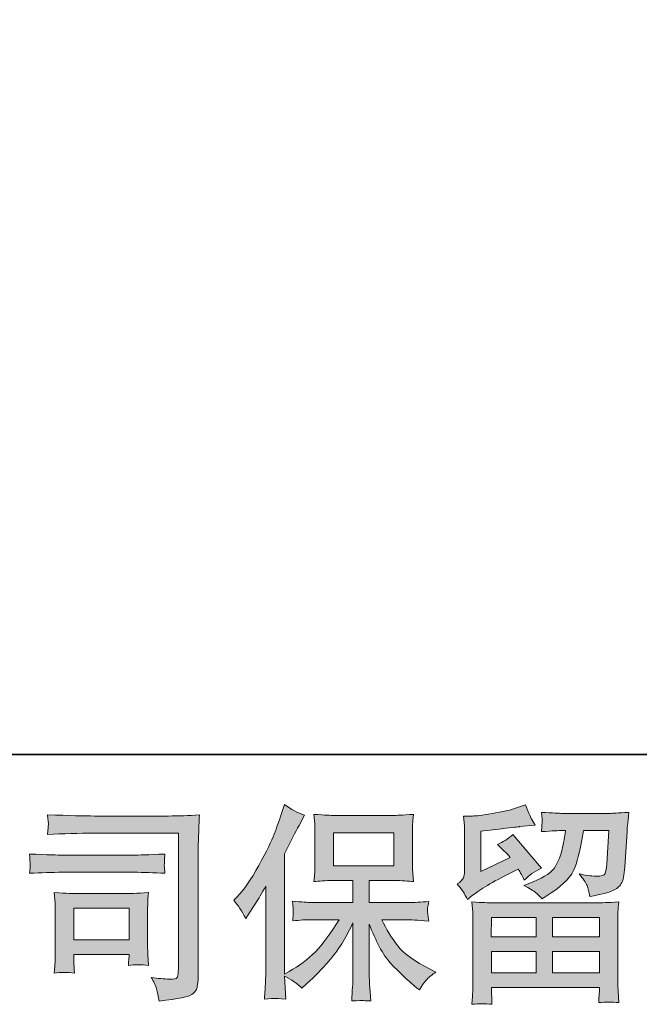
# Model space of a CAD drawing. Units: inches. Extents: x 6.9 to 89.9, y 222 to 281.2.
# Drawn here: x 18.4 to 24.6, y 222 to 231.8 of the extents above; entities that cross this region are included whole.
import ezdxf

# ---------------------------------------------------------------- set-up
doc = ezdxf.new("R2010")
doc.units = ezdxf.units.IN
doc.header["$MEASUREMENT"] = 0
doc.layers.add('图层 1', color=7, linetype='Continuous')

msp = doc.modelspace()

# ---------------------------------------------------------------- hatches: boundary and pattern name
at = {"layer": '图层 1'}
h = msp.add_hatch(color=7, dxfattribs=at)
h.dxf.hatch_style = 2
h.paths.add_polyline_path([(21.5189, 223.3505), (22.1196, 223.3505), (22.1196, 223.6809), (21.5189, 223.6809)])
edge = h.paths.add_edge_path()
edge.add_spline(control_points=[(20.5261, 223.0105), (20.5261, 223.0105), (20.5572, 223.0412), (20.5572, 223.0412), (20.626, 223.1101), (20.6983, 223.2148), (20.7755, 223.3554), (20.8521, 223.4959), (20.9029, 223.5993), (20.9283, 223.6654), (20.9534, 223.7316), (20.978, 223.7998), (21.0013, 223.8701), (21.0013, 223.8701), (21.0309, 223.961), (21.0309, 223.961), (21.0959, 223.9142), (21.1618, 223.8783), (21.2295, 223.8535), (21.2295, 223.8535), (21.176, 223.7522), (21.176, 223.7522), (21.1661, 223.7357), (21.1177, 223.6413), (21.0309, 223.469), (21.0309, 223.469), (21.0309, 222.2743), (21.0309, 222.2743), (21.0309, 222.2743), (21.078, 222.3012), (21.078, 222.3012), (21.177, 222.3563), (21.2642, 222.4217), (21.3382, 222.4975), (21.4133, 222.5733), (21.4914, 222.6794), (21.5739, 222.8159), (21.5739, 222.8159), (21.2962, 222.8159), (21.2962, 222.8159), (21.2469, 222.8159), (21.1861, 222.8117), (21.1131, 222.8035), (21.1146, 222.8283), (21.116, 222.8476), (21.1174, 222.8634), (21.1184, 222.8786), (21.1191, 222.8903), (21.1184, 222.8992), (21.1177, 222.9082), (21.1153, 222.9419), (21.111, 223.0012), (21.2049, 222.9916), (21.2659, 222.9867), (21.2962, 222.9867), (21.2962, 222.9867), (21.7119, 222.9867), (21.7119, 222.9867), (21.7119, 222.9867), (21.7119, 223.2045), (21.7119, 223.2045), (21.7119, 223.2045), (21.5136, 223.2045), (21.5136, 223.2045), (21.4385, 223.2045), (21.3749, 223.201), (21.3238, 223.1941), (21.3281, 223.232), (21.3308, 223.261), (21.3322, 223.2809), (21.3336, 223.3009), (21.3343, 223.3278), (21.3343, 223.3616), (21.3343, 223.3616), (21.3343, 223.6875), (21.3343, 223.6875), (21.3343, 223.7274), (21.3336, 223.755), (21.3322, 223.7688), (21.3322, 223.7688), (21.3238, 223.8625), (21.3238, 223.8625), (21.4369, 223.8556), (21.4998, 223.8521), (21.5136, 223.8521), (21.5136, 223.8521), (22.1203, 223.8521), (22.1203, 223.8521), (22.134, 223.8521), (22.199, 223.8556), (22.3147, 223.8625), (22.3091, 223.8211), (22.306, 223.7888), (22.3053, 223.7653), (22.3044, 223.7426), (22.3044, 223.7164), (22.3044, 223.6875), (22.3044, 223.6875), (22.3044, 223.3616), (22.3044, 223.3616), (22.3044, 223.3182), (22.3053, 223.2913), (22.3066, 223.2796), (22.3066, 223.2796), (22.3147, 223.1941), (22.3147, 223.1941), (22.2632, 223.201), (22.1976, 223.2045), (22.1182, 223.2045), (22.1182, 223.2045), (21.8745, 223.2045), (21.8745, 223.2045), (21.8745, 223.2045), (21.8745, 222.9867), (21.8745, 222.9867), (21.8745, 222.9867), (22.2526, 222.9867), (22.2526, 222.9867), (22.3189, 222.9867), (22.3898, 222.9902), (22.4656, 222.9971), (22.4601, 222.9681), (22.4558, 222.9475), (22.4541, 222.9344), (22.452, 222.9213), (22.4512, 222.9109), (22.452, 222.9034), (22.4527, 222.8965), (22.4572, 222.862), (22.4656, 222.8014), (22.3501, 222.811), (22.2787, 222.8159), (22.2526, 222.8159), (22.2526, 222.8159), (21.9987, 222.8159), (21.9987, 222.8159), (22.0438, 222.7194), (22.097, 222.6326), (22.1576, 222.5554), (22.2185, 222.4782), (22.3256, 222.4011), (22.4801, 222.3239), (22.4801, 222.3239), (22.5359, 222.295), (22.5359, 222.295), (22.4989, 222.2702), (22.4699, 222.2467), (22.4491, 222.2247), (22.4283, 222.2026), (22.4029, 222.1668), (22.3726, 222.1172), (22.3726, 222.1172), (22.3437, 222.1399), (22.3437, 222.1399), (22.3285, 222.151), (22.2936, 222.182), (22.239, 222.2323), (22.1845, 222.2826), (22.1356, 222.3301), (22.0922, 222.3756), (22.0488, 222.421), (22.0095, 222.4789), (21.9737, 222.5485), (21.938, 222.6181), (21.9048, 222.6918), (21.8745, 222.7704), (21.8745, 222.7704), (21.8745, 222.2474), (21.8745, 222.2474), (21.8745, 222.2075), (21.8758, 222.1716), (21.8788, 222.1399), (21.8788, 222.1399), (21.8889, 222.0076), (21.8889, 222.0076), (21.8593, 222.009), (21.8367, 222.0104), (21.8216, 222.0118), (21.8057, 222.0131), (21.7647, 222.0118), (21.6995, 222.0076), (21.7024, 222.0614), (21.7051, 222.1069), (21.7075, 222.1434), (21.7105, 222.1799), (21.7119, 222.2143), (21.7119, 222.2474), (21.7119, 222.2474), (21.7119, 222.7849), (21.7119, 222.7849), (21.6829, 222.7242), (21.6505, 222.6629), (21.6149, 222.6002), (21.5789, 222.5375), (21.5305, 222.4707), (21.4702, 222.4004), (21.4095, 222.3301), (21.3365, 222.2557), (21.2507, 222.1771), (21.2507, 222.1771), (21.2035, 222.1337), (21.2035, 222.1337), (21.1594, 222.1806), (21.1022, 222.2205), (21.0302, 222.2536), (21.0302, 222.2536), (21.0447, 222.0262), (21.0447, 222.0262), (20.9815, 222.0304), (20.9434, 222.0331), (20.9319, 222.0338), (20.9202, 222.0345), (20.8871, 222.0318), (20.832, 222.0262), (20.8363, 222.0938), (20.8394, 222.1496), (20.8423, 222.1937), (20.8451, 222.2378), (20.8464, 222.2832), (20.8464, 222.3301), (20.8464, 222.3301), (20.8464, 223.1507), (20.8464, 223.1507), (20.8067, 223.0791), (20.772, 223.0212), (20.7431, 222.9771), (20.7431, 222.9771), (20.6788, 222.8799), (20.6788, 222.8799), (20.6788, 222.8799), (20.6461, 222.8283), (20.6461, 222.8283), (20.6087, 222.9013), (20.5688, 222.9619), (20.5261, 223.0105)], knot_values=[0, 0, 0, 0, 0.352778, 0.352778, 0.352778, 0.705556, 0.705556, 0.705556, 1.058333, 1.058333, 1.058333, 1.411111, 1.411111, 1.411111, 1.763889, 1.763889, 1.763889, 2.116667, 2.116667, 2.116667, 2.469444, 2.469444, 2.469444, 2.822222, 2.822222, 2.822222, 3.175, 3.175, 3.175, 3.527778, 3.527778, 3.527778, 3.880556, 3.880556, 3.880556, 4.233333, 4.233333, 4.233333, 4.586111, 4.586111, 4.586111, 4.938889, 4.938889, 4.938889, 5.291667, 5.291667, 5.291667, 5.644444, 5.644444, 5.644444, 5.997222, 5.997222, 5.997222, 6.35, 6.35, 6.35, 6.702778, 6.702778, 6.702778, 7.055556, 7.055556, 7.055556, 7.408333, 7.408333, 7.408333, 7.761111, 7.761111, 7.761111, 8.113889, 8.113889, 8.113889, 8.466667, 8.466667, 8.466667, 8.819444, 8.819444, 8.819444, 9.172222, 9.172222, 9.172222, 9.525, 9.525, 9.525, 9.877778, 9.877778, 9.877778, 10.230556, 10.230556, 10.230556, 10.583333, 10.583333, 10.583333, 10.936111, 10.936111, 10.936111, 11.288889, 11.288889, 11.288889, 11.641667, 11.641667, 11.641667, 11.994444, 11.994444, 11.994444, 12.347222, 12.347222, 12.347222, 12.7, 12.7, 12.7, 13.052778, 13.052778, 13.052778, 13.405556, 13.405556, 13.405556, 13.758333, 13.758333, 13.758333, 14.111111, 14.111111, 14.111111, 14.463889, 14.463889, 14.463889, 14.816667, 14.816667, 14.816667, 15.169444, 15.169444, 15.169444, 15.522222, 15.522222, 15.522222, 15.875, 15.875, 15.875, 16.227778, 16.227778, 16.227778, 16.580556, 16.580556, 16.580556, 16.933333, 16.933333, 16.933333, 17.286111, 17.286111, 17.286111, 17.638889, 17.638889, 17.638889, 17.991667, 17.991667, 17.991667, 18.344444, 18.344444, 18.344444, 18.697222, 18.697222, 18.697222, 19.05, 19.05, 19.05, 19.402778, 19.402778, 19.402778, 19.755556, 19.755556, 19.755556, 20.108333, 20.108333, 20.108333, 20.461111, 20.461111, 20.461111, 20.813889, 20.813889, 20.813889, 21.166667, 21.166667, 21.166667, 21.519444, 21.519444, 21.519444, 21.872222, 21.872222, 21.872222, 22.225, 22.225, 22.225, 22.577778, 22.577778, 22.577778, 22.930556, 22.930556, 22.930556, 23.283333, 23.283333, 23.283333, 23.636111, 23.636111, 23.636111, 23.988889, 23.988889, 23.988889, 24.341667, 24.341667, 24.341667, 24.694444, 24.694444, 24.694444, 25.047222, 25.047222, 25.047222, 25.4, 25.4, 25.4, 25.752778, 25.752778, 25.752778, 26.105556, 26.105556, 26.105556, 26.458333, 26.458333, 26.458333, 26.811111, 26.811111, 26.811111, 27.163889, 27.163889, 27.163889, 27.516667, 27.516667, 27.516667, 27.516667], degree=3, periodic=0)
edge.add_line((20.5261, 223.0105), (20.5261, 223.0105))
h = msp.add_hatch(color=7, dxfattribs=at)
h.dxf.hatch_style = 2
h.paths.add_polyline_path([(23.0885, 222.8365), (23.5331, 222.8365), (23.5331, 222.6464), (23.0864, 222.6464)])
h.paths.add_polyline_path([(23.0892, 222.5003), (23.5331, 222.5003), (23.5331, 222.2881), (23.0892, 222.2881)])
h.paths.add_polyline_path([(23.6957, 222.5003), (24.1613, 222.5003), (24.1613, 222.2881), (23.6957, 222.2881)])
h.paths.add_polyline_path([(23.6957, 222.8365), (24.1613, 222.8365), (24.1613, 222.6464), (23.6957, 222.6464)])
edge = h.paths.add_edge_path()
edge.add_spline(control_points=[(22.8508, 223.0157), (22.8508, 223.0157), (22.8983, 223.0549), (22.8983, 223.0549), (22.9721, 223.1156), (23.0995, 223.1914), (23.2801, 223.2823), (23.2801, 223.2823), (23.3545, 223.3195), (23.3545, 223.3195), (23.3764, 223.2851), (23.3965, 223.2486), (23.4144, 223.2103), (23.4601, 223.2555), (23.5171, 223.2947), (23.586, 223.3275), (23.586, 223.3275), (23.3026, 223.6627), (23.3026, 223.6627), (23.2518, 223.6186), (23.2, 223.5855), (23.1478, 223.5634), (23.1962, 223.5193), (23.2389, 223.4766), (23.2759, 223.4353), (23.2759, 223.4353), (22.9845, 223.2947), (22.9845, 223.2947), (22.9845, 223.2947), (22.9845, 223.6957), (22.9845, 223.6957), (22.9845, 223.6957), (23.1912, 223.7205), (23.1912, 223.7205), (23.3012, 223.7329), (23.3605, 223.7398), (23.3689, 223.7412), (23.3689, 223.7412), (23.5217, 223.7557), (23.5217, 223.7557), (23.5217, 223.7557), (23.4868, 223.8177), (23.4868, 223.8177), (23.484, 223.8204), (23.4639, 223.8673), (23.4268, 223.9583), (23.4268, 223.9583), (23.3567, 223.9334), (23.3567, 223.9334), (23.2821, 223.9073), (23.1955, 223.8866), (23.0959, 223.8707), (22.9969, 223.8549), (22.9316, 223.8466), (22.9006, 223.8466), (22.9006, 223.8466), (22.8115, 223.8466), (22.8115, 223.8466), (22.8115, 223.8466), (22.8198, 223.7495), (22.8198, 223.7495), (22.8212, 223.7357), (22.8219, 223.7054), (22.8219, 223.6585), (22.8219, 223.6585), (22.8219, 223.2927), (22.8219, 223.2927), (22.8219, 223.2706), (22.8176, 223.2506), (22.8095, 223.232), (22.801, 223.2134), (22.7805, 223.1928), (22.7474, 223.1707), (22.7872, 223.1252), (22.8219, 223.0736), (22.8508, 223.0157)], knot_values=[0, 0, 0, 0, 0.352778, 0.352778, 0.352778, 0.705556, 0.705556, 0.705556, 1.058333, 1.058333, 1.058333, 1.411111, 1.411111, 1.411111, 1.763889, 1.763889, 1.763889, 2.116667, 2.116667, 2.116667, 2.469444, 2.469444, 2.469444, 2.822222, 2.822222, 2.822222, 3.175, 3.175, 3.175, 3.527778, 3.527778, 3.527778, 3.880556, 3.880556, 3.880556, 4.233333, 4.233333, 4.233333, 4.586111, 4.586111, 4.586111, 4.938889, 4.938889, 4.938889, 5.291667, 5.291667, 5.291667, 5.644444, 5.644444, 5.644444, 5.997222, 5.997222, 5.997222, 6.35, 6.35, 6.35, 6.702778, 6.702778, 6.702778, 7.055556, 7.055556, 7.055556, 7.408333, 7.408333, 7.408333, 7.761111, 7.761111, 7.761111, 8.113889, 8.113889, 8.113889, 8.466667, 8.466667, 8.466667, 8.819444, 8.819444, 8.819444, 8.819444], degree=3, periodic=0)
edge.add_line((22.8508, 223.0157), (22.8508, 223.0157))
edge = h.paths.add_edge_path()
edge.add_spline(control_points=[(23.0935, 221.9746), (23.0935, 221.9746), (23.0914, 222.0324), (23.0914, 222.0324), (23.0914, 222.0324), (23.0892, 222.0924), (23.0892, 222.0924), (23.0892, 222.0924), (23.0892, 222.142), (23.0892, 222.142), (23.0892, 222.142), (24.1613, 222.142), (24.1613, 222.142), (24.1613, 222.142), (24.1613, 222.0965), (24.1613, 222.0965), (24.1613, 222.0938), (24.1599, 222.0814), (24.1579, 222.0586), (24.1556, 222.0359), (24.1549, 222.0131), (24.1549, 221.9911), (24.2235, 221.9994), (24.2902, 221.9994), (24.3565, 221.9911), (24.3565, 221.9911), (24.348, 222.1069), (24.348, 222.1069), (24.3465, 222.122), (24.3458, 222.1599), (24.3458, 222.2205), (24.3458, 222.2205), (24.3458, 222.7966), (24.3458, 222.7966), (24.3458, 222.8379), (24.3458, 222.8703), (24.3465, 222.8937), (24.3472, 222.9171), (24.3508, 222.9502), (24.3565, 222.9929), (24.2431, 222.986), (24.1751, 222.9826), (24.1518, 222.9826), (24.1518, 222.9826), (23.0864, 222.9826), (23.0864, 222.9826), (23.0656, 222.9826), (23.0017, 222.986), (22.8942, 222.9929), (22.8942, 222.9929), (22.9027, 222.8916), (22.9027, 222.8916), (22.9037, 222.8765), (22.9044, 222.8441), (22.9044, 222.7945), (22.9044, 222.7945), (22.9044, 222.2247), (22.9044, 222.2247), (22.9044, 222.1751), (22.9037, 222.1351), (22.9027, 222.1048), (22.9013, 222.0745), (22.8983, 222.0311), (22.8942, 221.9746), (22.9598, 221.9828), (23.0258, 221.9828), (23.0935, 221.9746)], knot_values=[0, 0, 0, 0, 0.352778, 0.352778, 0.352778, 0.705556, 0.705556, 0.705556, 1.058333, 1.058333, 1.058333, 1.411111, 1.411111, 1.411111, 1.763889, 1.763889, 1.763889, 2.116667, 2.116667, 2.116667, 2.469444, 2.469444, 2.469444, 2.822222, 2.822222, 2.822222, 3.175, 3.175, 3.175, 3.527778, 3.527778, 3.527778, 3.880556, 3.880556, 3.880556, 4.233333, 4.233333, 4.233333, 4.586111, 4.586111, 4.586111, 4.938889, 4.938889, 4.938889, 5.291667, 5.291667, 5.291667, 5.644444, 5.644444, 5.644444, 5.997222, 5.997222, 5.997222, 6.35, 6.35, 6.35, 6.702778, 6.702778, 6.702778, 7.055556, 7.055556, 7.055556, 7.408333, 7.408333, 7.408333, 7.761111, 7.761111, 7.761111, 7.761111], degree=3, periodic=0)
edge.add_line((23.0935, 221.9746), (23.0935, 221.9746))
edge = h.paths.add_edge_path()
edge.add_spline(control_points=[(23.5281, 223.0853), (23.5483, 223.068), (23.5701, 223.0467), (23.5937, 223.0219), (23.5937, 223.0219), (23.6823, 223.0818), (23.6823, 223.0818), (23.8092, 223.1673), (23.8879, 223.252), (23.9179, 223.3354), (23.9482, 223.4187), (23.9772, 223.5407), (24.0051, 223.7019), (24.0051, 223.7019), (24.2552, 223.7019), (24.2552, 223.7019), (24.2552, 223.7019), (24.2344, 223.3691), (24.2344, 223.3691), (24.2316, 223.3264), (24.2263, 223.2954), (24.2178, 223.2754), (24.2097, 223.2555), (24.1815, 223.2465), (24.1331, 223.2492), (24.0711, 223.2506), (24.0132, 223.2582), (23.9596, 223.272), (24.0008, 223.2224), (24.027, 223.1838), (24.0385, 223.1555), (24.0502, 223.1273), (24.06, 223.0908), (24.0667, 223.0467), (24.1801, 223.0673), (24.2559, 223.0866), (24.295, 223.1046), (24.3343, 223.1225), (24.3625, 223.1459), (24.3797, 223.1741), (24.397, 223.2024), (24.4087, 223.2582), (24.4144, 223.3426), (24.4144, 223.3426), (24.4369, 223.6895), (24.4369, 223.6895), (24.4369, 223.6978), (24.4383, 223.7178), (24.4411, 223.7502), (24.444, 223.7819), (24.4478, 223.8266), (24.4535, 223.8831), (24.3472, 223.8763), (24.2865, 223.8728), (24.2714, 223.8728), (24.2714, 223.8728), (23.7877, 223.8728), (23.7877, 223.8728), (23.7687, 223.8728), (23.7011, 223.8763), (23.5853, 223.8831), (23.5908, 223.8335), (23.593, 223.8032), (23.5924, 223.7915), (23.5917, 223.7805), (23.5908, 223.7674), (23.5901, 223.7536), (23.5894, 223.7395), (23.5881, 223.7185), (23.5853, 223.6916), (23.6971, 223.6985), (23.7644, 223.7019), (23.7877, 223.7019), (23.7877, 223.7019), (23.8251, 223.7019), (23.8251, 223.7019), (23.8113, 223.6124), (23.7991, 223.5448), (23.7877, 223.4994), (23.7768, 223.4539), (23.7557, 223.4029), (23.7247, 223.3464), (23.6935, 223.2899), (23.6206, 223.2389), (23.5049, 223.1934), (23.5049, 223.1934), (23.4096, 223.1562), (23.4096, 223.1562), (23.4689, 223.1259), (23.508, 223.1025), (23.5281, 223.0853)], knot_values=[0, 0, 0, 0, 0.352778, 0.352778, 0.352778, 0.705556, 0.705556, 0.705556, 1.058333, 1.058333, 1.058333, 1.411111, 1.411111, 1.411111, 1.763889, 1.763889, 1.763889, 2.116667, 2.116667, 2.116667, 2.469444, 2.469444, 2.469444, 2.822222, 2.822222, 2.822222, 3.175, 3.175, 3.175, 3.527778, 3.527778, 3.527778, 3.880556, 3.880556, 3.880556, 4.233333, 4.233333, 4.233333, 4.586111, 4.586111, 4.586111, 4.938889, 4.938889, 4.938889, 5.291667, 5.291667, 5.291667, 5.644444, 5.644444, 5.644444, 5.997222, 5.997222, 5.997222, 6.35, 6.35, 6.35, 6.702778, 6.702778, 6.702778, 7.055556, 7.055556, 7.055556, 7.408333, 7.408333, 7.408333, 7.761111, 7.761111, 7.761111, 8.113889, 8.113889, 8.113889, 8.466667, 8.466667, 8.466667, 8.819444, 8.819444, 8.819444, 9.172222, 9.172222, 9.172222, 9.525, 9.525, 9.525, 9.877778, 9.877778, 9.877778, 10.230556, 10.230556, 10.230556, 10.583333, 10.583333, 10.583333, 10.583333], degree=3, periodic=0)
edge.add_line((23.5281, 223.0853), (23.5281, 223.0853))
h = msp.add_hatch(color=7, dxfattribs=at)
h.dxf.hatch_style = 2
h.paths.add_polyline_path([(18.9379, 222.9289), (19.4865, 222.9289), (19.4865, 222.6147), (18.9379, 222.6147)])
edge = h.paths.add_edge_path()
edge.add_spline(control_points=[(19.1397, 223.6758), (19.1397, 223.6758), (19.9769, 223.6758), (19.9769, 223.6758), (19.9769, 223.6758), (19.9769, 222.3322), (19.9769, 222.3322), (19.9769, 222.3322), (19.9748, 222.297), (19.9748, 222.297), (19.9733, 222.2736), (19.9695, 222.255), (19.9631, 222.2412), (19.9567, 222.2274), (19.9328, 222.2219), (19.8901, 222.2247), (19.835, 222.2261), (19.7736, 222.2316), (19.7063, 222.2412), (19.7309, 222.2026), (19.7483, 222.1654), (19.7585, 222.1296), (19.7688, 222.0938), (19.7779, 222.0524), (19.7847, 222.0056), (19.9769, 222.029), (20.0866, 222.051), (20.1113, 222.0717), (20.1368, 222.0924), (20.1512, 222.1089), (20.1554, 222.1206), (20.1604, 222.1323), (20.1635, 222.1496), (20.1671, 222.1727), (20.1705, 222.1951), (20.1726, 222.2095), (20.1726, 222.2168), (20.1726, 222.2168), (20.1726, 223.4029), (20.1726, 223.4029), (20.1726, 223.4635), (20.1733, 223.5283), (20.1755, 223.5979), (20.1772, 223.6675), (20.1809, 223.7536), (20.185, 223.857), (20.0766, 223.8501), (19.9755, 223.8466), (19.8799, 223.8466), (19.8799, 223.8466), (19.1418, 223.8466), (19.1418, 223.8466), (19.0466, 223.8466), (18.8917, 223.8508), (18.6769, 223.859), (18.6822, 223.806), (18.685, 223.7729), (18.685, 223.7605), (18.6836, 223.7502), (18.6807, 223.7178), (18.6769, 223.6634), (18.8311, 223.672), (18.9856, 223.6758), (19.1397, 223.6758)], knot_values=[0, 0, 0, 0, 0.352778, 0.352778, 0.352778, 0.705556, 0.705556, 0.705556, 1.058333, 1.058333, 1.058333, 1.411111, 1.411111, 1.411111, 1.763889, 1.763889, 1.763889, 2.116667, 2.116667, 2.116667, 2.469444, 2.469444, 2.469444, 2.822222, 2.822222, 2.822222, 3.175, 3.175, 3.175, 3.527778, 3.527778, 3.527778, 3.880556, 3.880556, 3.880556, 4.233333, 4.233333, 4.233333, 4.586111, 4.586111, 4.586111, 4.938889, 4.938889, 4.938889, 5.291667, 5.291667, 5.291667, 5.644444, 5.644444, 5.644444, 5.997222, 5.997222, 5.997222, 6.35, 6.35, 6.35, 6.702778, 6.702778, 6.702778, 7.055556, 7.055556, 7.055556, 7.408333, 7.408333, 7.408333, 7.408333], degree=3, periodic=0)
edge.add_line((19.1397, 223.6758), (19.1397, 223.6758))
edge = h.paths.add_edge_path()
edge.add_spline(control_points=[(18.8223, 223.2871), (18.8223, 223.2871), (19.533, 223.2871), (19.533, 223.2871), (19.6298, 223.2871), (19.7332, 223.2837), (19.8432, 223.2768), (19.8432, 223.2768), (19.8372, 223.3354), (19.8372, 223.3354), (19.8372, 223.3354), (19.8358, 223.3478), (19.8372, 223.3726), (19.8372, 223.3726), (19.8372, 223.4057), (19.8372, 223.4057), (19.8372, 223.4187), (19.8389, 223.4394), (19.8432, 223.4684), (19.6767, 223.4615), (19.5743, 223.458), (19.5373, 223.458), (19.5373, 223.458), (18.8243, 223.458), (18.8243, 223.458), (18.7842, 223.458), (18.6755, 223.4615), (18.4976, 223.4684), (18.5005, 223.416), (18.5022, 223.3836), (18.5036, 223.3705), (18.5036, 223.3588), (18.5029, 223.3471), (18.5022, 223.3354), (18.5015, 223.3237), (18.5005, 223.3044), (18.4976, 223.2768), (18.612, 223.2837), (18.7203, 223.2871), (18.8223, 223.2871)], knot_values=[0, 0, 0, 0, 0.352778, 0.352778, 0.352778, 0.705556, 0.705556, 0.705556, 1.058333, 1.058333, 1.058333, 1.411111, 1.411111, 1.411111, 1.763889, 1.763889, 1.763889, 2.116667, 2.116667, 2.116667, 2.469444, 2.469444, 2.469444, 2.822222, 2.822222, 2.822222, 3.175, 3.175, 3.175, 3.527778, 3.527778, 3.527778, 3.880556, 3.880556, 3.880556, 4.233333, 4.233333, 4.233333, 4.586111, 4.586111, 4.586111, 4.586111], degree=3, periodic=0)
edge.add_line((18.8223, 223.2871), (18.8223, 223.2871))
edge = h.paths.add_edge_path()
edge.add_spline(control_points=[(18.9439, 222.2846), (18.9401, 222.3342), (18.9379, 222.3708), (18.9379, 222.3942), (18.9379, 222.3942), (18.9379, 222.4686), (18.9379, 222.4686), (18.9379, 222.4686), (19.4861, 222.4686), (19.4861, 222.4686), (19.4861, 222.4686), (19.4861, 222.4417), (19.4861, 222.4417), (19.4861, 222.439), (19.4851, 222.4293), (19.483, 222.4121), (19.4808, 222.3949), (19.4801, 222.3776), (19.4801, 222.3611), (19.5444, 222.3694), (19.6103, 222.3694), (19.6791, 222.3611), (19.6791, 222.3611), (19.673, 222.4686), (19.673, 222.4686), (19.6717, 222.4893), (19.671, 222.5223), (19.671, 222.5685), (19.671, 222.5685), (19.671, 222.8854), (19.671, 222.8854), (19.671, 222.9206), (19.671, 222.9516), (19.6717, 222.9778), (19.6724, 223.0046), (19.6753, 223.0405), (19.6791, 223.0853), (19.5575, 223.0784), (19.483, 223.0749), (19.4548, 223.0749), (19.4548, 223.0749), (18.9647, 223.0749), (18.9647, 223.0749), (18.9415, 223.0749), (18.8678, 223.0784), (18.7429, 223.0853), (18.7429, 223.0853), (18.751, 222.9792), (18.751, 222.9792), (18.7523, 222.9626), (18.753, 222.9295), (18.753, 222.8792), (18.753, 222.8792), (18.753, 222.4996), (18.753, 222.4996), (18.753, 222.4541), (18.7523, 222.4183), (18.751, 222.3921), (18.7499, 222.3659), (18.747, 222.3301), (18.7429, 222.2846), (18.8078, 222.2929), (18.8745, 222.2929), (18.9439, 222.2846)], knot_values=[0, 0, 0, 0, 0.352778, 0.352778, 0.352778, 0.705556, 0.705556, 0.705556, 1.058333, 1.058333, 1.058333, 1.411111, 1.411111, 1.411111, 1.763889, 1.763889, 1.763889, 2.116667, 2.116667, 2.116667, 2.469444, 2.469444, 2.469444, 2.822222, 2.822222, 2.822222, 3.175, 3.175, 3.175, 3.527778, 3.527778, 3.527778, 3.880556, 3.880556, 3.880556, 4.233333, 4.233333, 4.233333, 4.586111, 4.586111, 4.586111, 4.938889, 4.938889, 4.938889, 5.291667, 5.291667, 5.291667, 5.644444, 5.644444, 5.644444, 5.997222, 5.997222, 5.997222, 6.35, 6.35, 6.35, 6.702778, 6.702778, 6.702778, 7.055556, 7.055556, 7.055556, 7.408333, 7.408333, 7.408333, 7.408333], degree=3, periodic=0)
edge.add_line((18.9439, 222.2846), (18.9439, 222.2846))

# ---------------------------------------------------------------- linework, layer by layer
at = {"layer": '图层 1', "color": 7, "lineweight": 35}
msp.add_lwpolyline([(89.9161, 224.4592), (7.0864, 224.4592), (7.0864, 278.1107), (89.9161, 278.1107), (89.9161, 224.4592)], dxfattribs=at)
at = {"layer": '图层 1', "color": 7, "lineweight": 0}
for points in [[(21.5189, 223.3505), (22.1196, 223.3505), (22.1196, 223.6809), (21.5189, 223.6809), (21.5189, 223.3505)], [(18.9379, 222.9289), (19.4865, 222.9289), (19.4865, 222.6147), (18.9379, 222.6147), (18.9379, 222.9289)], [(23.0885, 222.8365), (23.5331, 222.8365), (23.5331, 222.6464), (23.0864, 222.6464), (23.0885, 222.8365)], [(23.6957, 222.8365), (24.1613, 222.8365), (24.1613, 222.6464), (23.6957, 222.6464), (23.6957, 222.8365)], [(23.0892, 222.5003), (23.5331, 222.5003), (23.5331, 222.2881), (23.0892, 222.2881), (23.0892, 222.5003)], [(23.6957, 222.5003), (24.1613, 222.5003), (24.1613, 222.2881), (23.6957, 222.2881), (23.6957, 222.5003)]]:
    msp.add_lwpolyline(points, dxfattribs=at)
for points, knots in [([(20.5261, 223.0105), (20.5261, 223.0105), (20.5572, 223.0412), (20.5572, 223.0412), (20.626, 223.1101), (20.6983, 223.2148), (20.7755, 223.3554), (20.8521, 223.4959), (20.9029, 223.5993), (20.9283, 223.6654), (20.9534, 223.7316), (20.978, 223.7998), (21.0013, 223.8701), (21.0013, 223.8701), (21.0309, 223.961), (21.0309, 223.961), (21.0959, 223.9142), (21.1618, 223.8783), (21.2295, 223.8535), (21.2295, 223.8535), (21.176, 223.7522), (21.176, 223.7522), (21.1661, 223.7357), (21.1177, 223.6413), (21.0309, 223.469), (21.0309, 223.469), (21.0309, 222.2743), (21.0309, 222.2743), (21.0309, 222.2743), (21.078, 222.3012), (21.078, 222.3012), (21.177, 222.3563), (21.2642, 222.4217), (21.3382, 222.4975), (21.4133, 222.5733), (21.4914, 222.6794), (21.5739, 222.8159), (21.5739, 222.8159), (21.2962, 222.8159), (21.2962, 222.8159), (21.2469, 222.8159), (21.1861, 222.8117), (21.1131, 222.8035), (21.1146, 222.8283), (21.116, 222.8476), (21.1174, 222.8634), (21.1184, 222.8786), (21.1191, 222.8903), (21.1184, 222.8992), (21.1177, 222.9082), (21.1153, 222.9419), (21.111, 223.0012), (21.2049, 222.9916), (21.2659, 222.9867), (21.2962, 222.9867), (21.2962, 222.9867), (21.7119, 222.9867), (21.7119, 222.9867), (21.7119, 222.9867), (21.7119, 223.2045), (21.7119, 223.2045), (21.7119, 223.2045), (21.5136, 223.2045), (21.5136, 223.2045), (21.4385, 223.2045), (21.3749, 223.201), (21.3238, 223.1941), (21.3281, 223.232), (21.3308, 223.261), (21.3322, 223.2809), (21.3336, 223.3009), (21.3343, 223.3278), (21.3343, 223.3616), (21.3343, 223.3616), (21.3343, 223.6875), (21.3343, 223.6875), (21.3343, 223.7274), (21.3336, 223.755), (21.3322, 223.7688), (21.3322, 223.7688), (21.3238, 223.8625), (21.3238, 223.8625), (21.4369, 223.8556), (21.4998, 223.8521), (21.5136, 223.8521), (21.5136, 223.8521), (22.1203, 223.8521), (22.1203, 223.8521), (22.134, 223.8521), (22.199, 223.8556), (22.3147, 223.8625), (22.3091, 223.8211), (22.306, 223.7888), (22.3053, 223.7653), (22.3044, 223.7426), (22.3044, 223.7164), (22.3044, 223.6875), (22.3044, 223.6875), (22.3044, 223.3616), (22.3044, 223.3616), (22.3044, 223.3182), (22.3053, 223.2913), (22.3066, 223.2796), (22.3066, 223.2796), (22.3147, 223.1941), (22.3147, 223.1941), (22.2632, 223.201), (22.1976, 223.2045), (22.1182, 223.2045), (22.1182, 223.2045), (21.8745, 223.2045), (21.8745, 223.2045), (21.8745, 223.2045), (21.8745, 222.9867), (21.8745, 222.9867), (21.8745, 222.9867), (22.2526, 222.9867), (22.2526, 222.9867), (22.3189, 222.9867), (22.3898, 222.9902), (22.4656, 222.9971), (22.4601, 222.9681), (22.4558, 222.9475), (22.4541, 222.9344), (22.452, 222.9213), (22.4512, 222.9109), (22.452, 222.9034), (22.4527, 222.8965), (22.4572, 222.862), (22.4656, 222.8014), (22.3501, 222.811), (22.2787, 222.8159), (22.2526, 222.8159), (22.2526, 222.8159), (21.9987, 222.8159), (21.9987, 222.8159), (22.0438, 222.7194), (22.097, 222.6326), (22.1576, 222.5554), (22.2185, 222.4782), (22.3256, 222.4011), (22.4801, 222.3239), (22.4801, 222.3239), (22.5359, 222.295), (22.5359, 222.295), (22.4989, 222.2702), (22.4699, 222.2467), (22.4491, 222.2247), (22.4283, 222.2026), (22.4029, 222.1668), (22.3726, 222.1172), (22.3726, 222.1172), (22.3437, 222.1399), (22.3437, 222.1399), (22.3285, 222.151), (22.2936, 222.182), (22.239, 222.2323), (22.1845, 222.2826), (22.1356, 222.3301), (22.0922, 222.3756), (22.0488, 222.421), (22.0095, 222.4789), (21.9737, 222.5485), (21.938, 222.6181), (21.9048, 222.6918), (21.8745, 222.7704), (21.8745, 222.7704), (21.8745, 222.2474), (21.8745, 222.2474), (21.8745, 222.2075), (21.8758, 222.1716), (21.8788, 222.1399), (21.8788, 222.1399), (21.8889, 222.0076), (21.8889, 222.0076), (21.8593, 222.009), (21.8367, 222.0104), (21.8216, 222.0118), (21.8057, 222.0131), (21.7647, 222.0118), (21.6995, 222.0076), (21.7024, 222.0614), (21.7051, 222.1069), (21.7075, 222.1434), (21.7105, 222.1799), (21.7119, 222.2143), (21.7119, 222.2474), (21.7119, 222.2474), (21.7119, 222.7849), (21.7119, 222.7849), (21.6829, 222.7242), (21.6505, 222.6629), (21.6149, 222.6002), (21.5789, 222.5375), (21.5305, 222.4707), (21.4702, 222.4004), (21.4095, 222.3301), (21.3365, 222.2557), (21.2507, 222.1771), (21.2507, 222.1771), (21.2035, 222.1337), (21.2035, 222.1337), (21.1594, 222.1806), (21.1022, 222.2205), (21.0302, 222.2536), (21.0302, 222.2536), (21.0447, 222.0262), (21.0447, 222.0262), (20.9815, 222.0304), (20.9434, 222.0331), (20.9319, 222.0338), (20.9202, 222.0345), (20.8871, 222.0318), (20.832, 222.0262), (20.8363, 222.0938), (20.8394, 222.1496), (20.8423, 222.1937), (20.8451, 222.2378), (20.8464, 222.2832), (20.8464, 222.3301), (20.8464, 222.3301), (20.8464, 223.1507), (20.8464, 223.1507), (20.8067, 223.0791), (20.772, 223.0212), (20.7431, 222.9771), (20.7431, 222.9771), (20.6788, 222.8799), (20.6788, 222.8799), (20.6788, 222.8799), (20.6461, 222.8283), (20.6461, 222.8283), (20.6087, 222.9013), (20.5688, 222.9619), (20.5261, 223.0105)], [0, 0, 0, 0, 1, 1, 1, 2, 2, 2, 3, 3, 3, 4, 4, 4, 5, 5, 5, 6, 6, 6, 7, 7, 7, 8, 8, 8, 9, 9, 9, 10, 10, 10, 11, 11, 11, 12, 12, 12, 13, 13, 13, 14, 14, 14, 15, 15, 15, 16, 16, 16, 17, 17, 17, 18, 18, 18, 19, 19, 19, 20, 20, 20, 21, 21, 21, 22, 22, 22, 23, 23, 23, 24, 24, 24, 25, 25, 25, 26, 26, 26, 27, 27, 27, 28, 28, 28, 29, 29, 29, 30, 30, 30, 31, 31, 31, 32, 32, 32, 33, 33, 33, 34, 34, 34, 35, 35, 35, 36, 36, 36, 37, 37, 37, 38, 38, 38, 39, 39, 39, 40, 40, 40, 41, 41, 41, 42, 42, 42, 43, 43, 43, 44, 44, 44, 45, 45, 45, 46, 46, 46, 47, 47, 47, 48, 48, 48, 49, 49, 49, 50, 50, 50, 51, 51, 51, 52, 52, 52, 53, 53, 53, 54, 54, 54, 55, 55, 55, 56, 56, 56, 57, 57, 57, 58, 58, 58, 59, 59, 59, 60, 60, 60, 61, 61, 61, 62, 62, 62, 63, 63, 63, 64, 64, 64, 65, 65, 65, 66, 66, 66, 67, 67, 67, 68, 68, 68, 69, 69, 69, 70, 70, 70, 71, 71, 71, 72, 72, 72, 73, 73, 73, 74, 74, 74, 75, 75, 75, 76, 76, 76, 77, 77, 77, 78, 78, 78, 78]), ([(22.8508, 223.0157), (22.8508, 223.0157), (22.8983, 223.0549), (22.8983, 223.0549), (22.9721, 223.1156), (23.0995, 223.1914), (23.2801, 223.2823), (23.2801, 223.2823), (23.3545, 223.3195), (23.3545, 223.3195), (23.3764, 223.2851), (23.3965, 223.2486), (23.4144, 223.2103), (23.4601, 223.2555), (23.5171, 223.2947), (23.586, 223.3275), (23.586, 223.3275), (23.3026, 223.6627), (23.3026, 223.6627), (23.2518, 223.6186), (23.2, 223.5855), (23.1478, 223.5634), (23.1962, 223.5193), (23.2389, 223.4766), (23.2759, 223.4353), (23.2759, 223.4353), (22.9845, 223.2947), (22.9845, 223.2947), (22.9845, 223.2947), (22.9845, 223.6957), (22.9845, 223.6957), (22.9845, 223.6957), (23.1912, 223.7205), (23.1912, 223.7205), (23.3012, 223.7329), (23.3605, 223.7398), (23.3689, 223.7412), (23.3689, 223.7412), (23.5217, 223.7557), (23.5217, 223.7557), (23.5217, 223.7557), (23.4868, 223.8177), (23.4868, 223.8177), (23.484, 223.8204), (23.4639, 223.8673), (23.4268, 223.9583), (23.4268, 223.9583), (23.3567, 223.9334), (23.3567, 223.9334), (23.2821, 223.9073), (23.1955, 223.8866), (23.0959, 223.8707), (22.9969, 223.8549), (22.9316, 223.8466), (22.9006, 223.8466), (22.9006, 223.8466), (22.8115, 223.8466), (22.8115, 223.8466), (22.8115, 223.8466), (22.8198, 223.7495), (22.8198, 223.7495), (22.8212, 223.7357), (22.8219, 223.7054), (22.8219, 223.6585), (22.8219, 223.6585), (22.8219, 223.2927), (22.8219, 223.2927), (22.8219, 223.2706), (22.8176, 223.2506), (22.8095, 223.232), (22.801, 223.2134), (22.7805, 223.1928), (22.7474, 223.1707), (22.7872, 223.1252), (22.8219, 223.0736), (22.8508, 223.0157)], [0, 0, 0, 0, 1, 1, 1, 2, 2, 2, 3, 3, 3, 4, 4, 4, 5, 5, 5, 6, 6, 6, 7, 7, 7, 8, 8, 8, 9, 9, 9, 10, 10, 10, 11, 11, 11, 12, 12, 12, 13, 13, 13, 14, 14, 14, 15, 15, 15, 16, 16, 16, 17, 17, 17, 18, 18, 18, 19, 19, 19, 20, 20, 20, 21, 21, 21, 22, 22, 22, 23, 23, 23, 24, 24, 24, 25, 25, 25, 25]), ([(23.5281, 223.0853), (23.5483, 223.068), (23.5701, 223.0467), (23.5937, 223.0219), (23.5937, 223.0219), (23.6823, 223.0818), (23.6823, 223.0818), (23.8092, 223.1673), (23.8879, 223.252), (23.9179, 223.3354), (23.9482, 223.4187), (23.9772, 223.5407), (24.0051, 223.7019), (24.0051, 223.7019), (24.2552, 223.7019), (24.2552, 223.7019), (24.2552, 223.7019), (24.2344, 223.3691), (24.2344, 223.3691), (24.2316, 223.3264), (24.2263, 223.2954), (24.2178, 223.2754), (24.2097, 223.2555), (24.1815, 223.2465), (24.1331, 223.2492), (24.0711, 223.2506), (24.0132, 223.2582), (23.9596, 223.272), (24.0008, 223.2224), (24.027, 223.1838), (24.0385, 223.1555), (24.0502, 223.1273), (24.06, 223.0908), (24.0667, 223.0467), (24.1801, 223.0673), (24.2559, 223.0866), (24.295, 223.1046), (24.3343, 223.1225), (24.3625, 223.1459), (24.3797, 223.1741), (24.397, 223.2024), (24.4087, 223.2582), (24.4144, 223.3426), (24.4144, 223.3426), (24.4369, 223.6895), (24.4369, 223.6895), (24.4369, 223.6978), (24.4383, 223.7178), (24.4411, 223.7502), (24.444, 223.7819), (24.4478, 223.8266), (24.4535, 223.8831), (24.3472, 223.8763), (24.2865, 223.8728), (24.2714, 223.8728), (24.2714, 223.8728), (23.7877, 223.8728), (23.7877, 223.8728), (23.7687, 223.8728), (23.7011, 223.8763), (23.5853, 223.8831), (23.5908, 223.8335), (23.593, 223.8032), (23.5924, 223.7915), (23.5917, 223.7805), (23.5908, 223.7674), (23.5901, 223.7536), (23.5894, 223.7395), (23.5881, 223.7185), (23.5853, 223.6916), (23.6971, 223.6985), (23.7644, 223.7019), (23.7877, 223.7019), (23.7877, 223.7019), (23.8251, 223.7019), (23.8251, 223.7019), (23.8113, 223.6124), (23.7991, 223.5448), (23.7877, 223.4994), (23.7768, 223.4539), (23.7557, 223.4029), (23.7247, 223.3464), (23.6935, 223.2899), (23.6206, 223.2389), (23.5049, 223.1934), (23.5049, 223.1934), (23.4096, 223.1562), (23.4096, 223.1562), (23.4689, 223.1259), (23.508, 223.1025), (23.5281, 223.0853)], [0, 0, 0, 0, 1, 1, 1, 2, 2, 2, 3, 3, 3, 4, 4, 4, 5, 5, 5, 6, 6, 6, 7, 7, 7, 8, 8, 8, 9, 9, 9, 10, 10, 10, 11, 11, 11, 12, 12, 12, 13, 13, 13, 14, 14, 14, 15, 15, 15, 16, 16, 16, 17, 17, 17, 18, 18, 18, 19, 19, 19, 20, 20, 20, 21, 21, 21, 22, 22, 22, 23, 23, 23, 24, 24, 24, 25, 25, 25, 26, 26, 26, 27, 27, 27, 28, 28, 28, 29, 29, 29, 30, 30, 30, 30]), ([(19.1397, 223.6758), (19.1397, 223.6758), (19.9769, 223.6758), (19.9769, 223.6758), (19.9769, 223.6758), (19.9769, 222.3322), (19.9769, 222.3322), (19.9769, 222.3322), (19.9748, 222.297), (19.9748, 222.297), (19.9733, 222.2736), (19.9695, 222.255), (19.9631, 222.2412), (19.9567, 222.2274), (19.9328, 222.2219), (19.8901, 222.2247), (19.835, 222.2261), (19.7736, 222.2316), (19.7063, 222.2412), (19.7309, 222.2026), (19.7483, 222.1654), (19.7585, 222.1296), (19.7688, 222.0938), (19.7779, 222.0524), (19.7847, 222.0056), (19.9769, 222.029), (20.0866, 222.051), (20.1113, 222.0717), (20.1368, 222.0924), (20.1512, 222.1089), (20.1554, 222.1206), (20.1604, 222.1323), (20.1635, 222.1496), (20.1671, 222.1727), (20.1705, 222.1951), (20.1726, 222.2095), (20.1726, 222.2168), (20.1726, 222.2168), (20.1726, 223.4029), (20.1726, 223.4029), (20.1726, 223.4635), (20.1733, 223.5283), (20.1755, 223.5979), (20.1772, 223.6675), (20.1809, 223.7536), (20.185, 223.857), (20.0766, 223.8501), (19.9755, 223.8466), (19.8799, 223.8466), (19.8799, 223.8466), (19.1418, 223.8466), (19.1418, 223.8466), (19.0466, 223.8466), (18.8917, 223.8508), (18.6769, 223.859), (18.6822, 223.806), (18.685, 223.7729), (18.685, 223.7605), (18.6836, 223.7502), (18.6807, 223.7178), (18.6769, 223.6634), (18.8311, 223.672), (18.9856, 223.6758), (19.1397, 223.6758)], [0, 0, 0, 0, 1, 1, 1, 2, 2, 2, 3, 3, 3, 4, 4, 4, 5, 5, 5, 6, 6, 6, 7, 7, 7, 8, 8, 8, 9, 9, 9, 10, 10, 10, 11, 11, 11, 12, 12, 12, 13, 13, 13, 14, 14, 14, 15, 15, 15, 16, 16, 16, 17, 17, 17, 18, 18, 18, 19, 19, 19, 20, 20, 20, 21, 21, 21, 21]), ([(18.8223, 223.2871), (18.8223, 223.2871), (19.533, 223.2871), (19.533, 223.2871), (19.6298, 223.2871), (19.7332, 223.2837), (19.8432, 223.2768), (19.8432, 223.2768), (19.8372, 223.3354), (19.8372, 223.3354), (19.8372, 223.3354), (19.8358, 223.3478), (19.8372, 223.3726), (19.8372, 223.3726), (19.8372, 223.4057), (19.8372, 223.4057), (19.8372, 223.4187), (19.8389, 223.4394), (19.8432, 223.4684), (19.6767, 223.4615), (19.5743, 223.458), (19.5373, 223.458), (19.5373, 223.458), (18.8243, 223.458), (18.8243, 223.458), (18.7842, 223.458), (18.6755, 223.4615), (18.4976, 223.4684), (18.5005, 223.416), (18.5022, 223.3836), (18.5036, 223.3705), (18.5036, 223.3588), (18.5029, 223.3471), (18.5022, 223.3354), (18.5015, 223.3237), (18.5005, 223.3044), (18.4976, 223.2768), (18.612, 223.2837), (18.7203, 223.2871), (18.8223, 223.2871)], [0, 0, 0, 0, 1, 1, 1, 2, 2, 2, 3, 3, 3, 4, 4, 4, 5, 5, 5, 6, 6, 6, 7, 7, 7, 8, 8, 8, 9, 9, 9, 10, 10, 10, 11, 11, 11, 12, 12, 12, 13, 13, 13, 13]), ([(18.9439, 222.2846), (18.9401, 222.3342), (18.9379, 222.3708), (18.9379, 222.3942), (18.9379, 222.3942), (18.9379, 222.4686), (18.9379, 222.4686), (18.9379, 222.4686), (19.4861, 222.4686), (19.4861, 222.4686), (19.4861, 222.4686), (19.4861, 222.4417), (19.4861, 222.4417), (19.4861, 222.439), (19.4851, 222.4293), (19.483, 222.4121), (19.4808, 222.3949), (19.4801, 222.3776), (19.4801, 222.3611), (19.5444, 222.3694), (19.6103, 222.3694), (19.6791, 222.3611), (19.6791, 222.3611), (19.673, 222.4686), (19.673, 222.4686), (19.6717, 222.4893), (19.671, 222.5223), (19.671, 222.5685), (19.671, 222.5685), (19.671, 222.8854), (19.671, 222.8854), (19.671, 222.9206), (19.671, 222.9516), (19.6717, 222.9778), (19.6724, 223.0046), (19.6753, 223.0405), (19.6791, 223.0853), (19.5575, 223.0784), (19.483, 223.0749), (19.4548, 223.0749), (19.4548, 223.0749), (18.9647, 223.0749), (18.9647, 223.0749), (18.9415, 223.0749), (18.8678, 223.0784), (18.7429, 223.0853), (18.7429, 223.0853), (18.751, 222.9792), (18.751, 222.9792), (18.7523, 222.9626), (18.753, 222.9295), (18.753, 222.8792), (18.753, 222.8792), (18.753, 222.4996), (18.753, 222.4996), (18.753, 222.4541), (18.7523, 222.4183), (18.751, 222.3921), (18.7499, 222.3659), (18.747, 222.3301), (18.7429, 222.2846), (18.8078, 222.2929), (18.8745, 222.2929), (18.9439, 222.2846)], [0, 0, 0, 0, 1, 1, 1, 2, 2, 2, 3, 3, 3, 4, 4, 4, 5, 5, 5, 6, 6, 6, 7, 7, 7, 8, 8, 8, 9, 9, 9, 10, 10, 10, 11, 11, 11, 12, 12, 12, 13, 13, 13, 14, 14, 14, 15, 15, 15, 16, 16, 16, 17, 17, 17, 18, 18, 18, 19, 19, 19, 20, 20, 20, 21, 21, 21, 21]), ([(23.0935, 221.9746), (23.0935, 221.9746), (23.0914, 222.0324), (23.0914, 222.0324), (23.0914, 222.0324), (23.0892, 222.0924), (23.0892, 222.0924), (23.0892, 222.0924), (23.0892, 222.142), (23.0892, 222.142), (23.0892, 222.142), (24.1613, 222.142), (24.1613, 222.142), (24.1613, 222.142), (24.1613, 222.0965), (24.1613, 222.0965), (24.1613, 222.0938), (24.1599, 222.0814), (24.1579, 222.0586), (24.1556, 222.0359), (24.1549, 222.0131), (24.1549, 221.9911), (24.2235, 221.9994), (24.2902, 221.9994), (24.3565, 221.9911), (24.3565, 221.9911), (24.348, 222.1069), (24.348, 222.1069), (24.3465, 222.122), (24.3458, 222.1599), (24.3458, 222.2205), (24.3458, 222.2205), (24.3458, 222.7966), (24.3458, 222.7966), (24.3458, 222.8379), (24.3458, 222.8703), (24.3465, 222.8937), (24.3472, 222.9171), (24.3508, 222.9502), (24.3565, 222.9929), (24.2431, 222.986), (24.1751, 222.9826), (24.1518, 222.9826), (24.1518, 222.9826), (23.0864, 222.9826), (23.0864, 222.9826), (23.0656, 222.9826), (23.0017, 222.986), (22.8942, 222.9929), (22.8942, 222.9929), (22.9027, 222.8916), (22.9027, 222.8916), (22.9037, 222.8765), (22.9044, 222.8441), (22.9044, 222.7945), (22.9044, 222.7945), (22.9044, 222.2247), (22.9044, 222.2247), (22.9044, 222.1751), (22.9037, 222.1351), (22.9027, 222.1048), (22.9013, 222.0745), (22.8983, 222.0311), (22.8942, 221.9746), (22.9598, 221.9828), (23.0258, 221.9828), (23.0935, 221.9746)], [0, 0, 0, 0, 1, 1, 1, 2, 2, 2, 3, 3, 3, 4, 4, 4, 5, 5, 5, 6, 6, 6, 7, 7, 7, 8, 8, 8, 9, 9, 9, 10, 10, 10, 11, 11, 11, 12, 12, 12, 13, 13, 13, 14, 14, 14, 15, 15, 15, 16, 16, 16, 17, 17, 17, 18, 18, 18, 19, 19, 19, 20, 20, 20, 21, 21, 21, 22, 22, 22, 22])]:
    msp.add_open_spline(points, degree=3, knots=knots, dxfattribs=at)

doc.saveas('drawing.dxf')
